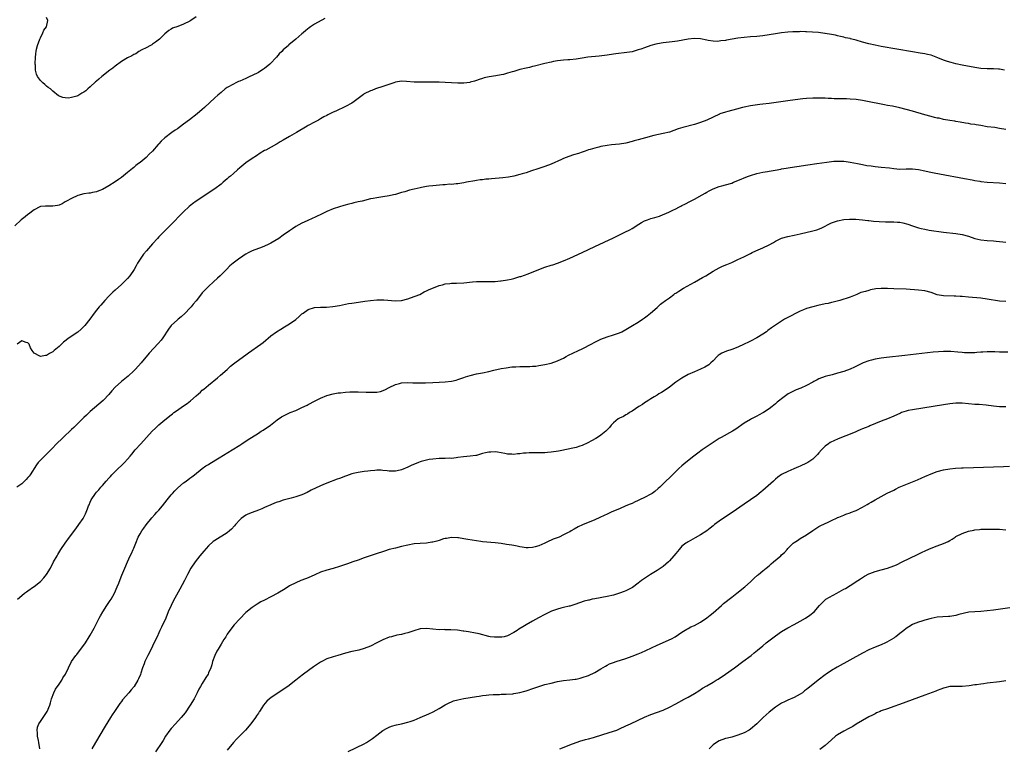
# Model space of a CAD drawing. Units: inches. Extents: x 2667000 to 2670000, y 1557000 to 1560000.
# Drawn here: x 2667982 to 2668299, y 1558531 to 1558765 of the extents above; entities that cross this region are included whole.
import ezdxf

# ---------------------------------------------------------------- set-up
doc = ezdxf.new("R2010")
doc.units = ezdxf.units.IN
doc.header["$MEASUREMENT"] = 0
doc.layers.add('LD26671557_10ft', color=53, linetype='Continuous')

msp = doc.modelspace()

# ---------------------------------------------------------------- linework, layer by layer
at = {"layer": 'LD26671557_10ft'}
for points, elevation in [([(2668080.36, 1558765.64), (2668077, 1558763.81), (2668075.75, 1558763), (2668075.31, 1558762.69), (2668074.22, 1558761.78), (2668073.37, 1558761), (2668073, 1558760.7), (2668071.05, 1558759), (2668068.83, 1558757.17), (2668068.68, 1558757), (2668067, 1558755.55), (2668066.48, 1558755), (2668065.72, 1558754.28), (2668064.78, 1558753.22), (2668064.63, 1558753), (2668063, 1558751.31), (2668062.66, 1558751), (2668061, 1558749.58), (2668060.65, 1558749.35), (2668060.08, 1558749), (2668059, 1558748.29), (2668057, 1558747.3), (2668056.29, 1558747), (2668055, 1558746.41), (2668054.01, 1558745.99), (2668053, 1558745.53), (2668052.62, 1558745.38), (2668051.81, 1558745), (2668051, 1558744.59), (2668049, 1558743.45), (2668048.37, 1558743), (2668047, 1558741.92), (2668045.95, 1558741), (2668045, 1558740.13), (2668041.67, 1558737), (2668041, 1558736.41), (2668039.33, 1558735), (2668036.89, 1558733.11), (2668035, 1558731.67), (2668033, 1558730.21), (2668032.25, 1558729.75), (2668031.22, 1558729), (2668029, 1558727.33), (2668027.75, 1558726.25), (2668027, 1558725.39), (2668026.81, 1558725.19), (2668025.02, 1558723), (2668023.97, 1558722.03), (2668022.99, 1558721), (2668021, 1558719.41), (2668020.51, 1558719), (2668019.64, 1558718.36), (2668019, 1558717.8), (2668018.54, 1558717.46), (2668018.03, 1558717), (2668017, 1558716.14), (2668015, 1558714.52), (2668014.09, 1558713.91), (2668013, 1558713.11), (2668011, 1558711.86), (2668009, 1558710.74), (2668007.78, 1558710.22), (2668007, 1558709.93), (2668005.72, 1558709.72), (2668005, 1558709.56), (2668004.53, 1558709.47), (2668003, 1558709.31), (2668001, 1558708.77), (2667999, 1558707.85), (2667997.37, 1558707), (2667997, 1558706.7), (2667995.96, 1558706.04), (2667995, 1558705.64), (2667994.49, 1558705.51), (2667993, 1558705.3), (2667990.64, 1558705.36), (2667989, 1558705.21), (2667988.85, 1558705.15), (2667987, 1558704.18), (2667985.2, 1558702.8), (2667985, 1558702.67), (2667984.07, 1558701.93), (2667982.8, 1558701), (2667980.76, 1558699)], 8400), ([(2668039, 1558766.2), (2668037.3, 1558765), (2668037, 1558764.82), (2668035, 1558763.83), (2668033.12, 1558763.12), (2668031.47, 1558762.53), (2668031, 1558762.22), (2668030.22, 1558761.78), (2668029, 1558760.69), (2668027.28, 1558759), (2668026.01, 1558757.99), (2668025, 1558757.37), (2668024.79, 1558757.21), (2668024.33, 1558757), (2668023, 1558756.27), (2668021.55, 1558755.55), (2668020.59, 1558755), (2668019.66, 1558754.34), (2668019, 1558754.1), (2668018.37, 1558753.63), (2668017, 1558753.06), (2668015, 1558751.8), (2668013, 1558750.32), (2668012.3, 1558749.7), (2668011.35, 1558749), (2668008.78, 1558747), (2668007.8, 1558746.2), (2668007, 1558745.5), (2668006.72, 1558745.28), (2668005, 1558743.64), (2668004.29, 1558743), (2668003.55, 1558742.45), (2668003, 1558741.99), (2668002.35, 1558741.65), (2668001.32, 1558741), (2668001, 1558740.83), (2668000.73, 1558740.73), (2667999, 1558740.24), (2667998.08, 1558740.08), (2667997, 1558740.12), (2667996.21, 1558740.21), (2667994.84, 1558740.84), (2667993, 1558742.28), (2667992.21, 1558743), (2667991.52, 1558743.52), (2667991, 1558743.94), (2667990.4, 1558744.4), (2667989.77, 1558745), (2667989, 1558745.76), (2667988.08, 1558747), (2667987.74, 1558747.74), (2667987.46, 1558749), (2667987.39, 1558750.61), (2667987.34, 1558751), (2667987.33, 1558751.33), (2667987.39, 1558753), (2667987.57, 1558754.43), (2667987.6, 1558755), (2667987.74, 1558755.74), (2667988.07, 1558757), (2667988.81, 1558759), (2667989, 1558759.4), (2667989.84, 1558761), (2667990.11, 1558761.89), (2667990.96, 1558763), (2667991.42, 1558765), (2667991, 1558765.93)], 8390), ([(2668298.55, 1558749), (2668297, 1558749.34), (2668296.66, 1558749.34), (2668295, 1558749.43), (2668293.45, 1558749.45), (2668293, 1558749.44), (2668291, 1558749.63), (2668289, 1558749.95), (2668285, 1558750.63), (2668283, 1558751.05), (2668281.48, 1558751.48), (2668281, 1558751.59), (2668279.97, 1558751.97), (2668279, 1558752.29), (2668277.16, 1558753), (2668275, 1558753.86), (2668273.88, 1558754.12), (2668273, 1558754.34), (2668271.46, 1558754.54), (2668269, 1558754.92), (2668259, 1558756.68), (2668257, 1558757.06), (2668255, 1558757.5), (2668253, 1558758.07), (2668251, 1558758.67), (2668249.57, 1558759), (2668249.12, 1558759.12), (2668249, 1558759.17), (2668247.48, 1558759.48), (2668247, 1558759.63), (2668245.9, 1558759.9), (2668245, 1558760.08), (2668244.28, 1558760.28), (2668243, 1558760.52), (2668241, 1558760.86), (2668240.86, 1558760.86), (2668238.9, 1558761.1), (2668235, 1558761.35), (2668234.67, 1558761.33), (2668233, 1558761.42), (2668232.62, 1558761.38), (2668231, 1558761.39), (2668230.65, 1558761.35), (2668229, 1558761.24), (2668227, 1558761), (2668225, 1558760.73), (2668221, 1558760.1), (2668219, 1558759.87), (2668217, 1558759.71), (2668215, 1558759.54), (2668213, 1558759.28), (2668209.31, 1558758.69), (2668209, 1558758.62), (2668207.53, 1558758.47), (2668207, 1558758.36), (2668206.29, 1558758.29), (2668205, 1558758.32), (2668203.38, 1558758.61), (2668203, 1558758.64), (2668201, 1558759.13), (2668199, 1558759.27), (2668197, 1558759.02), (2668195.3, 1558758.7), (2668193.59, 1558758.41), (2668191.85, 1558758.15), (2668189.95, 1558757.95), (2668189, 1558757.82), (2668188.29, 1558757.71), (2668186.6, 1558757.4), (2668185, 1558756.93), (2668183, 1558756.25), (2668181.82, 1558755.82), (2668181, 1558755.55), (2668179, 1558754.97), (2668177.3, 1558754.7), (2668173.75, 1558754.25), (2668173, 1558754.14), (2668171, 1558753.88), (2668168.41, 1558753.59), (2668164.8, 1558753.2), (2668163, 1558752.93), (2668161, 1558752.6), (2668159, 1558752.39), (2668158.36, 1558752.36), (2668157, 1558752.26), (2668155, 1558752.04), (2668153.79, 1558751.79), (2668153, 1558751.66), (2668151, 1558751.18), (2668147.67, 1558750.33), (2668147, 1558750.2), (2668146.05, 1558749.95), (2668145, 1558749.73), (2668143, 1558749.23), (2668141, 1558748.66), (2668140.49, 1558748.49), (2668139, 1558748.05), (2668137.68, 1558747.68), (2668137, 1558747.52), (2668135.23, 1558747.23), (2668133.06, 1558746.94), (2668131.45, 1558746.55), (2668131, 1558746.39), (2668129.94, 1558746.06), (2668129, 1558745.71), (2668128.44, 1558745.56), (2668127, 1558745.15), (2668126.87, 1558745.13), (2668125, 1558744.89), (2668123, 1558744.86), (2668121, 1558744.93), (2668119, 1558745.09), (2668117, 1558745.22), (2668115, 1558745.22), (2668114.8, 1558745.2), (2668112.86, 1558745.14), (2668110.85, 1558745.15), (2668109, 1558745.23), (2668106.59, 1558745.41), (2668105, 1558745.48), (2668103, 1558745.19), (2668102.48, 1558745), (2668100.24, 1558744.24), (2668099, 1558743.78), (2668096.58, 1558743), (2668095.44, 1558742.56), (2668095, 1558742.38), (2668093, 1558741.39), (2668092.75, 1558741.25), (2668091, 1558739.96), (2668089.74, 1558739), (2668089, 1558738.49), (2668087, 1558737.36), (2668083.91, 1558735.91), (2668083, 1558735.51), (2668081.31, 1558734.69), (2668081, 1558734.5), (2668080, 1558734), (2668079, 1558733.4), (2668078.28, 1558733), (2668077, 1558732.35), (2668075, 1558731.23), (2668074.66, 1558731), (2668073.58, 1558730.42), (2668072.31, 1558729.69), (2668071.24, 1558729), (2668069, 1558727.69), (2668067, 1558726.5), (2668066.02, 1558725.98), (2668065, 1558725.35), (2668064.77, 1558725.23), (2668061.38, 1558723.38), (2668061, 1558723.19), (2668059.61, 1558722.39), (2668058.44, 1558721.56), (2668057, 1558720.65), (2668055, 1558719.23), (2668053, 1558717.61), (2668052.31, 1558717), (2668051, 1558715.89), (2668050, 1558715), (2668049.45, 1558714.55), (2668049, 1558714.15), (2668048.37, 1558713.63), (2668047.65, 1558713), (2668047, 1558712.45), (2668045, 1558710.96), (2668043.8, 1558710.2), (2668042.12, 1558709), (2668039.04, 1558706.96), (2668037.87, 1558706.13), (2668036.77, 1558705.23), (2668035, 1558703.5), (2668030.56, 1558699), (2668027, 1558695.46), (2668026.56, 1558695), (2668025, 1558693.27), (2668023.04, 1558691), (2668022.13, 1558689.87), (2668021.44, 1558689), (2668020.24, 1558687), (2668019.81, 1558686.19), (2668019.11, 1558685), (2668017.74, 1558683), (2668017, 1558682.12), (2668016.47, 1558681.53), (2668015.96, 1558681), (2668015, 1558680.12), (2668013, 1558678.37), (2668012.28, 1558677.72), (2668011.55, 1558677), (2668011, 1558676.41), (2668009.7, 1558675), (2668008.43, 1558673.57), (2668007.91, 1558673), (2668007, 1558671.88), (2668006.25, 1558671), (2668004.84, 1558669), (2668003.31, 1558667), (2668003.16, 1558666.84), (2668002.15, 1558665.85), (2668001, 1558664.88), (2667998.29, 1558663), (2667996.4, 1558661.6), (2667995, 1558660.27), (2667993.45, 1558659), (2667993.21, 1558658.79), (2667993, 1558658.56), (2667991.97, 1558658.03), (2667991, 1558657.33), (2667990.67, 1558657.33), (2667989, 1558657.04), (2667988.88, 1558657.12), (2667987, 1558658.13), (2667986.34, 1558659), (2667985.83, 1558659.83), (2667985.41, 1558661), (2667985, 1558661.46), (2667984.45, 1558661.55), (2667983, 1558662.03), (2667981.56, 1558661)], 8410), ([(2668299, 1558729.98), (2668297, 1558730.34), (2668295.43, 1558730.57), (2668293, 1558730.87), (2668291, 1558731.23), (2668289.46, 1558731.46), (2668289, 1558731.58), (2668287.72, 1558731.72), (2668287, 1558731.86), (2668286.01, 1558732.01), (2668284.33, 1558732.33), (2668283, 1558732.55), (2668282.63, 1558732.63), (2668281, 1558732.88), (2668279, 1558733.24), (2668277.57, 1558733.57), (2668277, 1558733.66), (2668276.15, 1558733.85), (2668275, 1558734.14), (2668273, 1558734.69), (2668269, 1558735.85), (2668267, 1558736.42), (2668265, 1558736.92), (2668262.57, 1558737.43), (2668261, 1558737.73), (2668260.07, 1558737.93), (2668259, 1558738.12), (2668255.09, 1558738.91), (2668253, 1558739.31), (2668251, 1558739.6), (2668249, 1558739.75), (2668247.79, 1558739.79), (2668243.85, 1558739.85), (2668243, 1558739.9), (2668241.92, 1558739.92), (2668241, 1558740.01), (2668240.01, 1558740.01), (2668239, 1558740.09), (2668238.06, 1558740.06), (2668237, 1558740.08), (2668235, 1558739.96), (2668233.84, 1558739.84), (2668233, 1558739.74), (2668229, 1558739.17), (2668223, 1558738.35), (2668221, 1558738.08), (2668220.02, 1558737.98), (2668217, 1558737.58), (2668215, 1558737.17), (2668214.4, 1558737), (2668212.51, 1558736.51), (2668209.75, 1558735.75), (2668209, 1558735.57), (2668207.2, 1558735), (2668207.06, 1558734.94), (2668203, 1558732.95), (2668201, 1558732.18), (2668199, 1558731.58), (2668195.34, 1558730.66), (2668193.84, 1558730.16), (2668192.38, 1558729.62), (2668191, 1558729.17), (2668189, 1558728.69), (2668186.01, 1558728.01), (2668183.34, 1558727.34), (2668181, 1558726.7), (2668179.7, 1558726.3), (2668179, 1558726.11), (2668177, 1558725.6), (2668175, 1558725.26), (2668172.39, 1558725), (2668171, 1558724.85), (2668169, 1558724.5), (2668168.32, 1558724.32), (2668167, 1558724.01), (2668165.54, 1558723.54), (2668165, 1558723.39), (2668163.88, 1558723), (2668163.25, 1558722.75), (2668163, 1558722.68), (2668161.75, 1558722.25), (2668160.19, 1558721.81), (2668158.68, 1558721.32), (2668157, 1558720.67), (2668156.38, 1558720.38), (2668153, 1558718.87), (2668151, 1558718.14), (2668149.69, 1558717.69), (2668148.68, 1558717.32), (2668146.68, 1558716.68), (2668145, 1558716.1), (2668143.71, 1558715.71), (2668143, 1558715.47), (2668141.03, 1558714.97), (2668139.34, 1558714.66), (2668137.54, 1558714.46), (2668133.86, 1558714.14), (2668133, 1558714.05), (2668132.03, 1558713.97), (2668131, 1558713.82), (2668130.23, 1558713.77), (2668129, 1558713.55), (2668128.5, 1558713.5), (2668125.78, 1558713), (2668125, 1558712.83), (2668123, 1558712.5), (2668122.51, 1558712.51), (2668121, 1558712.33), (2668120.36, 1558712.36), (2668119, 1558712.22), (2668118.2, 1558712.2), (2668115, 1558711.9), (2668113.72, 1558711.72), (2668113, 1558711.64), (2668111.33, 1558711.33), (2668111, 1558711.28), (2668109, 1558710.83), (2668107.56, 1558710.44), (2668106, 1558710), (2668105, 1558709.69), (2668103, 1558709.14), (2668102.42, 1558709), (2668101, 1558708.7), (2668099, 1558708.36), (2668097, 1558708.06), (2668095.82, 1558707.82), (2668095, 1558707.68), (2668092.34, 1558707), (2668091, 1558706.68), (2668089.61, 1558706.39), (2668089, 1558706.22), (2668088, 1558706), (2668086.42, 1558705.58), (2668085, 1558705.16), (2668083, 1558704.46), (2668081, 1558703.6), (2668079.75, 1558703), (2668077, 1558701.72), (2668076.49, 1558701.51), (2668074.67, 1558700.67), (2668073, 1558699.92), (2668071, 1558698.84), (2668069.91, 1558698.09), (2668069, 1558697.43), (2668067, 1558695.97), (2668065.54, 1558695), (2668063, 1558693.45), (2668062.19, 1558693), (2668061, 1558692.46), (2668060.18, 1558692.18), (2668057.02, 1558690.98), (2668055.69, 1558690.31), (2668055, 1558689.91), (2668054.44, 1558689.56), (2668053.56, 1558689), (2668053, 1558688.61), (2668050.86, 1558687), (2668049.87, 1558686.13), (2668048.72, 1558685), (2668046.77, 1558683), (2668045.83, 1558682.17), (2668044.6, 1558681), (2668043, 1558679.57), (2668041.71, 1558678.29), (2668041, 1558677.44), (2668040.79, 1558677.21), (2668039, 1558674.89), (2668038.11, 1558673.89), (2668037.38, 1558673), (2668037, 1558672.56), (2668035.48, 1558671), (2668034.19, 1558669.81), (2668033.25, 1558669), (2668033, 1558668.8), (2668031.02, 1558666.98), (2668030.15, 1558665.85), (2668028.29, 1558663), (2668027.75, 1558662.25), (2668026.81, 1558661.19), (2668023.94, 1558658.06), (2668021.33, 1558655), (2668019.55, 1558653), (2668019, 1558652.44), (2668017.24, 1558650.76), (2668015, 1558648.95), (2668013, 1558647.13), (2668011.96, 1558646.04), (2668011, 1558644.87), (2668009.31, 1558643), (2668009.15, 1558642.85), (2668005, 1558639.33), (2668003.78, 1558638.22), (2668003, 1558637.45), (2668002.51, 1558637), (2668001, 1558635.5), (2667999.73, 1558634.27), (2667999, 1558633.54), (2667996.28, 1558631), (2667995.63, 1558630.37), (2667994.64, 1558629.36), (2667992.38, 1558627), (2667990.29, 1558625), (2667988.34, 1558623), (2667987.77, 1558622.23), (2667985.68, 1558619), (2667985.39, 1558618.61), (2667985, 1558618.14), (2667984.46, 1558617.54), (2667983.92, 1558617), (2667983, 1558616.15), (2667981.44, 1558615)], 8420), ([(2667981.61, 1558579), (2667983, 1558580.2), (2667983.88, 1558581), (2667984.55, 1558581.45), (2667985, 1558581.71), (2667986.83, 1558583), (2667987, 1558583.11), (2667989, 1558584.73), (2667990.14, 1558585.86), (2667991.01, 1558586.99), (2667992.22, 1558589), (2667993.23, 1558591), (2667994.36, 1558593), (2667994.6, 1558593.4), (2667995.61, 1558595), (2667996.91, 1558597), (2667998.32, 1558599), (2668000.36, 1558601.64), (2668001.37, 1558603), (2668002.7, 1558605), (2668003.49, 1558606.51), (2668003.71, 1558607), (2668004.13, 1558608.13), (2668004.48, 1558609), (2668004.65, 1558609.35), (2668005, 1558610.27), (2668005.34, 1558611), (2668006.65, 1558613), (2668007, 1558613.41), (2668007.77, 1558614.23), (2668008.41, 1558615), (2668009, 1558615.62), (2668010.18, 1558617), (2668011, 1558617.92), (2668011.49, 1558618.51), (2668011.95, 1558619), (2668013, 1558620.05), (2668016.03, 1558623), (2668017, 1558624.06), (2668017.85, 1558625), (2668018.38, 1558625.62), (2668019.48, 1558627), (2668021.22, 1558629), (2668023.04, 1558630.96), (2668024.92, 1558633.08), (2668025.96, 1558634.04), (2668027, 1558635.04), (2668029, 1558636.69), (2668031, 1558638.32), (2668031.42, 1558638.58), (2668031.9, 1558639), (2668033, 1558639.81), (2668034.69, 1558641), (2668036.09, 1558641.91), (2668037.22, 1558642.78), (2668039, 1558644.34), (2668039.73, 1558645), (2668040.4, 1558645.6), (2668041, 1558646.2), (2668041.45, 1558646.55), (2668043, 1558647.87), (2668045.85, 1558650.15), (2668046.87, 1558651), (2668049, 1558652.9), (2668050.1, 1558653.9), (2668051, 1558654.68), (2668051.4, 1558655), (2668053, 1558656.2), (2668055, 1558657.6), (2668055.83, 1558658.17), (2668059.84, 1558661), (2668060.49, 1558661.51), (2668063, 1558663.62), (2668064.82, 1558665), (2668066.17, 1558665.83), (2668067.44, 1558666.56), (2668069, 1558667.53), (2668071, 1558668.97), (2668072.15, 1558669.85), (2668073, 1558670.73), (2668073.18, 1558670.83), (2668073.39, 1558671), (2668075, 1558672.14), (2668077, 1558672.78), (2668079, 1558672.87), (2668080.91, 1558672.91), (2668082.89, 1558673.11), (2668085, 1558673.46), (2668087.99, 1558674.01), (2668089, 1558674.17), (2668089.71, 1558674.29), (2668093.18, 1558674.82), (2668095, 1558675.06), (2668097, 1558675.25), (2668099, 1558675.28), (2668099.26, 1558675.26), (2668103, 1558674.89), (2668105, 1558675.01), (2668107, 1558675.57), (2668107.88, 1558675.88), (2668110.81, 1558677), (2668112.2, 1558677.8), (2668113, 1558678.11), (2668113.58, 1558678.42), (2668117, 1558679.87), (2668118.11, 1558680.11), (2668119, 1558680.38), (2668120.47, 1558680.47), (2668121, 1558680.57), (2668122.59, 1558680.59), (2668125, 1558680.71), (2668127.72, 1558681), (2668129, 1558681.15), (2668131, 1558681.18), (2668133, 1558681.1), (2668135, 1558681.12), (2668136.7, 1558681.3), (2668137, 1558681.31), (2668139, 1558681.66), (2668140.12, 1558681.88), (2668141, 1558682.13), (2668141.72, 1558682.28), (2668143, 1558682.7), (2668143.24, 1558682.76), (2668145.62, 1558683.62), (2668149.07, 1558685), (2668151, 1558685.69), (2668153, 1558686.33), (2668153.52, 1558686.48), (2668155, 1558687), (2668157, 1558687.77), (2668159, 1558688.67), (2668163, 1558690.5), (2668167, 1558692.4), (2668173, 1558695.18), (2668175, 1558696.16), (2668176.66, 1558697), (2668178.24, 1558697.76), (2668179, 1558698.2), (2668179.53, 1558698.47), (2668180.28, 1558699), (2668182.05, 1558700.05), (2668183, 1558700.59), (2668183.94, 1558701), (2668185, 1558701.35), (2668186.3, 1558701.7), (2668187.83, 1558702.17), (2668189, 1558702.61), (2668189.84, 1558703), (2668191, 1558703.5), (2668192.03, 1558704.03), (2668193, 1558704.5), (2668193.96, 1558705), (2668194.67, 1558705.34), (2668195, 1558705.52), (2668195.98, 1558706.02), (2668197.78, 1558707), (2668199, 1558707.61), (2668201.55, 1558709), (2668202.47, 1558709.53), (2668203, 1558709.89), (2668203.72, 1558710.28), (2668205, 1558710.94), (2668207, 1558711.64), (2668207.83, 1558711.83), (2668209, 1558712.17), (2668211, 1558712.78), (2668211.61, 1558713), (2668213.98, 1558714.02), (2668215, 1558714.48), (2668216.36, 1558715), (2668217, 1558715.24), (2668219, 1558715.8), (2668221, 1558716.24), (2668222.48, 1558716.48), (2668223, 1558716.6), (2668224.93, 1558716.93), (2668226.72, 1558717.28), (2668227, 1558717.31), (2668228.43, 1558717.57), (2668229.76, 1558717.76), (2668231.9, 1558718.1), (2668235.42, 1558718.58), (2668238.37, 1558719), (2668241.51, 1558719.51), (2668243, 1558719.69), (2668243.75, 1558719.75), (2668245, 1558719.82), (2668245.82, 1558719.82), (2668247, 1558719.78), (2668247.7, 1558719.7), (2668249, 1558719.51), (2668251.35, 1558719), (2668253, 1558718.68), (2668254.42, 1558718.42), (2668255.71, 1558718.29), (2668257, 1558718.1), (2668257.98, 1558718.02), (2668259, 1558717.89), (2668261.61, 1558717.61), (2668263, 1558717.44), (2668265, 1558717.28), (2668267, 1558717.32), (2668268.63, 1558717.37), (2668269, 1558717.36), (2668271, 1558717.17), (2668273, 1558716.74), (2668274.39, 1558716.39), (2668276.03, 1558716.03), (2668277.7, 1558715.7), (2668285.72, 1558714.28), (2668288.18, 1558713.82), (2668289, 1558713.64), (2668290.63, 1558713.37), (2668291, 1558713.29), (2668293, 1558713.08), (2668297, 1558712.85), (2668299, 1558712.65)], 8430), ([(2667988.86, 1558531), (2667988.55, 1558533), (2667988.37, 1558533.63), (2667988.11, 1558535), (2667988.13, 1558536.13), (2667987.96, 1558537), (2667988.11, 1558537.89), (2667988.56, 1558539), (2667989, 1558539.76), (2667989.88, 1558541), (2667991.2, 1558543), (2667992.04, 1558545), (2667992.25, 1558545.75), (2667992.56, 1558547), (2667993.27, 1558549), (2667993.89, 1558550.11), (2667995, 1558551.76), (2667995.9, 1558553), (2667996.25, 1558553.75), (2667997.1, 1558555), (2667998.02, 1558557), (2667999, 1558559), (2668000.44, 1558561), (2668000.71, 1558561.29), (2668001.6, 1558562.4), (2668003, 1558564.31), (2668003.48, 1558565), (2668004.72, 1558567), (2668005, 1558567.49), (2668006.24, 1558569.76), (2668007.91, 1558573), (2668008.31, 1558573.69), (2668009.01, 1558575), (2668010.29, 1558577), (2668011.41, 1558578.59), (2668011.68, 1558579), (2668012.85, 1558581), (2668013.71, 1558583), (2668014.18, 1558584.18), (2668014.62, 1558585.38), (2668015.2, 1558586.8), (2668015.5, 1558587.5), (2668016.09, 1558589), (2668016.94, 1558591), (2668017.87, 1558593), (2668018.26, 1558593.74), (2668018.81, 1558595), (2668019, 1558595.43), (2668019.6, 1558597), (2668020.42, 1558599), (2668021, 1558600.04), (2668021.59, 1558601), (2668022.17, 1558601.83), (2668023, 1558602.92), (2668024.82, 1558605.19), (2668025.73, 1558606.27), (2668026.44, 1558607), (2668027, 1558607.67), (2668028.19, 1558609), (2668029.75, 1558611), (2668031, 1558612.53), (2668031.39, 1558613), (2668032.16, 1558613.84), (2668033.17, 1558614.83), (2668035, 1558616.4), (2668035.82, 1558617), (2668037, 1558617.91), (2668037.64, 1558618.36), (2668038.5, 1558619), (2668041, 1558621), (2668042.14, 1558621.86), (2668043, 1558622.37), (2668043.37, 1558622.63), (2668046.46, 1558624.46), (2668050.62, 1558627), (2668053, 1558628.55), (2668053.72, 1558629), (2668055.68, 1558630.32), (2668056.77, 1558631), (2668059, 1558632.43), (2668059.94, 1558633), (2668060.59, 1558633.41), (2668061, 1558633.72), (2668061.78, 1558634.22), (2668062.85, 1558635), (2668065, 1558636.71), (2668066.39, 1558637.61), (2668067.67, 1558638.33), (2668069.2, 1558639), (2668071, 1558639.73), (2668073, 1558640.62), (2668074.62, 1558641.38), (2668075, 1558641.6), (2668077.23, 1558642.77), (2668079, 1558643.65), (2668081, 1558644.47), (2668082.97, 1558645.03), (2668084.67, 1558645.33), (2668085.39, 1558645.39), (2668087, 1558645.58), (2668088.33, 1558645.67), (2668089, 1558645.7), (2668091, 1558645.73), (2668093.62, 1558645.62), (2668095, 1558645.53), (2668096.46, 1558645.54), (2668097, 1558645.6), (2668098.19, 1558645.81), (2668099.64, 1558646.36), (2668101, 1558647.11), (2668103, 1558648.03), (2668104.35, 1558648.35), (2668105, 1558648.52), (2668107, 1558648.64), (2668108.61, 1558648.61), (2668110.59, 1558648.59), (2668112.62, 1558648.62), (2668115, 1558648.68), (2668117, 1558648.77), (2668119, 1558648.89), (2668121, 1558649.13), (2668122.52, 1558649.48), (2668123, 1558649.6), (2668124.06, 1558649.94), (2668125, 1558650.29), (2668125.55, 1558650.45), (2668127, 1558650.95), (2668129, 1558651.42), (2668131, 1558651.8), (2668133, 1558652.22), (2668134.61, 1558652.61), (2668137, 1558653.14), (2668138.57, 1558653.43), (2668140.34, 1558653.66), (2668141, 1558653.7), (2668141.71, 1558653.71), (2668143, 1558653.79), (2668144.19, 1558653.81), (2668145, 1558653.84), (2668146.15, 1558653.85), (2668147, 1558653.94), (2668148.04, 1558653.96), (2668149, 1558654.11), (2668150.33, 1558654.33), (2668151, 1558654.42), (2668153, 1558654.94), (2668155, 1558655.63), (2668156.19, 1558656.19), (2668157, 1558656.55), (2668157.81, 1558657), (2668158.59, 1558657.41), (2668159.92, 1558658.08), (2668161.75, 1558659), (2668163, 1558659.54), (2668164.08, 1558660.08), (2668165, 1558660.52), (2668165.9, 1558661), (2668167, 1558661.64), (2668167.93, 1558662.07), (2668169, 1558662.6), (2668171, 1558663.31), (2668173, 1558663.95), (2668175, 1558664.66), (2668175.72, 1558665), (2668177, 1558665.66), (2668179.13, 1558667), (2668181, 1558668.11), (2668182.34, 1558669), (2668183, 1558669.46), (2668183.85, 1558670.15), (2668184.96, 1558671), (2668187, 1558672.82), (2668187.26, 1558673), (2668188.13, 1558673.87), (2668189, 1558674.45), (2668189.3, 1558674.7), (2668189.75, 1558675), (2668191, 1558675.91), (2668192.42, 1558677), (2668192.77, 1558677.23), (2668193, 1558677.37), (2668193.97, 1558678.03), (2668195.47, 1558679), (2668199, 1558680.97), (2668201.63, 1558682.37), (2668202.72, 1558683), (2668205, 1558684.43), (2668206.02, 1558685), (2668207, 1558685.57), (2668207.99, 1558686.01), (2668209.4, 1558686.6), (2668211, 1558687.23), (2668213, 1558688.16), (2668214.92, 1558689.08), (2668217, 1558690.13), (2668217.56, 1558690.44), (2668218.74, 1558691), (2668221, 1558691.93), (2668223, 1558692.9), (2668224.35, 1558693.65), (2668225, 1558694.07), (2668227, 1558695.05), (2668229, 1558695.62), (2668231, 1558696.01), (2668233, 1558696.44), (2668237, 1558697.38), (2668238.27, 1558697.73), (2668239.75, 1558698.25), (2668243, 1558699.95), (2668245, 1558700.67), (2668247, 1558701.03), (2668248.84, 1558701.16), (2668250.86, 1558701.14), (2668253, 1558700.96), (2668254.74, 1558700.74), (2668255, 1558700.72), (2668256.53, 1558700.53), (2668258.38, 1558700.38), (2668260.33, 1558700.33), (2668261, 1558700.35), (2668263, 1558700.35), (2668264.25, 1558700.25), (2668265, 1558700.17), (2668265.97, 1558699.97), (2668267.55, 1558699.55), (2668269, 1558699.05), (2668271, 1558698.4), (2668271.83, 1558698.17), (2668273, 1558697.9), (2668274.34, 1558697.66), (2668279, 1558697), (2668283, 1558696.56), (2668285, 1558696.2), (2668287, 1558695.66), (2668289, 1558695), (2668291, 1558694.53), (2668293, 1558694.32), (2668295, 1558694.19), (2668295.88, 1558694.12), (2668297, 1558693.99), (2668298.07, 1558693.93), (2668299, 1558693.82)], 8440), ([(2668299, 1558674.74), (2668297, 1558674.86), (2668293, 1558675.49), (2668291, 1558675.73), (2668287, 1558676.13), (2668285, 1558676.3), (2668284.32, 1558676.32), (2668283, 1558676.42), (2668282.41, 1558676.41), (2668279, 1558676.55), (2668277, 1558676.9), (2668275, 1558677.57), (2668273, 1558678.16), (2668271, 1558678.4), (2668267, 1558678.63), (2668263, 1558678.74), (2668261, 1558678.86), (2668259, 1558678.9), (2668257.26, 1558678.74), (2668255.54, 1558678.46), (2668255, 1558678.29), (2668253.91, 1558677.91), (2668252.42, 1558677.58), (2668251.16, 1558677), (2668249, 1558676.14), (2668247.69, 1558675.69), (2668247, 1558675.41), (2668245.73, 1558675), (2668243.56, 1558674.44), (2668243, 1558674.35), (2668241.92, 1558674.08), (2668241, 1558673.91), (2668238.6, 1558673.4), (2668236.98, 1558673.02), (2668235, 1558672.42), (2668234.01, 1558672.01), (2668233, 1558671.63), (2668231.22, 1558670.78), (2668230.24, 1558670.24), (2668228.62, 1558669.39), (2668227.98, 1558669), (2668223.77, 1558666.23), (2668222.62, 1558665.38), (2668222.14, 1558665), (2668221, 1558664.21), (2668219.02, 1558662.98), (2668217, 1558661.95), (2668216.36, 1558661.64), (2668215, 1558660.97), (2668213, 1558660.04), (2668211, 1558659.25), (2668209.26, 1558658.74), (2668207.86, 1558658.14), (2668207, 1558657.62), (2668206.66, 1558657.34), (2668206.29, 1558657), (2668205, 1558655.66), (2668204.3, 1558655), (2668203.6, 1558654.4), (2668202.35, 1558653.65), (2668200.99, 1558653), (2668199, 1558652.14), (2668197, 1558651.2), (2668195, 1558650.11), (2668194.33, 1558649.67), (2668193, 1558648.75), (2668191, 1558647.21), (2668189, 1558645.81), (2668188.49, 1558645.51), (2668187.54, 1558645), (2668187, 1558644.62), (2668186.05, 1558644.05), (2668185, 1558643.39), (2668184.34, 1558643), (2668183.56, 1558642.44), (2668183, 1558642.11), (2668182.35, 1558641.65), (2668181.21, 1558641), (2668179, 1558639.49), (2668178.15, 1558639), (2668177.48, 1558638.52), (2668177, 1558638.27), (2668176.22, 1558637.78), (2668175, 1558637.25), (2668174.57, 1558637), (2668173, 1558635.74), (2668172.26, 1558635), (2668171.75, 1558634.25), (2668171, 1558633.52), (2668170.77, 1558633.23), (2668170.53, 1558633), (2668169, 1558631.74), (2668167.86, 1558631), (2668167.33, 1558630.67), (2668165.93, 1558629.93), (2668164.74, 1558629.26), (2668163, 1558628.47), (2668162.27, 1558628.27), (2668161, 1558627.79), (2668159.46, 1558627.46), (2668159, 1558627.33), (2668155.35, 1558626.65), (2668153, 1558626.3), (2668151.8, 1558626.2), (2668151, 1558626.1), (2668149.89, 1558626.11), (2668149, 1558626.08), (2668147.9, 1558626.1), (2668147, 1558626.1), (2668145.94, 1558626.06), (2668145, 1558626), (2668144.08, 1558625.92), (2668143, 1558625.78), (2668142.25, 1558625.75), (2668141, 1558625.59), (2668140.35, 1558625.65), (2668139, 1558625.66), (2668138.17, 1558625.83), (2668135.76, 1558626.24), (2668135, 1558626.36), (2668133.68, 1558626.32), (2668133, 1558626.29), (2668131.95, 1558626.05), (2668131, 1558625.81), (2668129, 1558625.26), (2668128.79, 1558625.21), (2668127, 1558624.98), (2668124.82, 1558624.82), (2668123, 1558624.54), (2668122.5, 1558624.5), (2668121, 1558624.27), (2668120.32, 1558624.32), (2668119, 1558624.24), (2668118.28, 1558624.28), (2668117, 1558624.24), (2668115, 1558624.09), (2668113.88, 1558623.88), (2668113, 1558623.75), (2668111.27, 1558623.27), (2668111, 1558623.21), (2668110.38, 1558623), (2668108.02, 1558621.98), (2668107, 1558621.47), (2668105, 1558620.61), (2668104.52, 1558620.52), (2668103, 1558620.15), (2668102.23, 1558620.23), (2668101, 1558620.2), (2668100.33, 1558620.33), (2668099, 1558620.43), (2668098.46, 1558620.46), (2668097, 1558620.48), (2668096.41, 1558620.41), (2668095, 1558620.32), (2668094.16, 1558620.16), (2668093, 1558620.06), (2668091, 1558619.75), (2668089.39, 1558619.39), (2668089, 1558619.28), (2668087.31, 1558618.69), (2668087, 1558618.61), (2668085, 1558617.88), (2668084.34, 1558617.66), (2668081, 1558616.32), (2668079.74, 1558615.74), (2668079, 1558615.43), (2668075.97, 1558614.03), (2668074.65, 1558613.35), (2668073, 1558612.61), (2668071, 1558611.9), (2668069.53, 1558611.53), (2668067, 1558610.85), (2668065.62, 1558610.38), (2668065, 1558610.19), (2668064.14, 1558609.86), (2668063, 1558609.4), (2668061, 1558608.48), (2668060.11, 1558608.11), (2668059, 1558607.62), (2668057, 1558606.87), (2668055.66, 1558606.34), (2668055, 1558606.02), (2668053.5, 1558605), (2668053, 1558604.57), (2668051.64, 1558603), (2668051.36, 1558602.64), (2668050.42, 1558601.58), (2668049.77, 1558601), (2668049, 1558600.4), (2668045, 1558597.94), (2668044.45, 1558597.55), (2668043, 1558596.23), (2668041.48, 1558594.52), (2668040.24, 1558593), (2668038.68, 1558591), (2668037.34, 1558589), (2668036.24, 1558587), (2668035.23, 1558585), (2668033.78, 1558582.22), (2668031.64, 1558578.36), (2668030.97, 1558577.03), (2668030.08, 1558575), (2668029.26, 1558573), (2668027.92, 1558570.08), (2668027.37, 1558569), (2668027, 1558568.25), (2668026.45, 1558567), (2668026.02, 1558565.98), (2668025, 1558563.93), (2668024.06, 1558561.94), (2668023.55, 1558561), (2668022.59, 1558559), (2668022.32, 1558558.32), (2668021.83, 1558557), (2668021.24, 1558555.24), (2668021.13, 1558554.87), (2668020.55, 1558553.45), (2668020.34, 1558553), (2668019.11, 1558551), (2668018.13, 1558549.87), (2668017.43, 1558549), (2668015.34, 1558546.66), (2668015, 1558546.2), (2668014.47, 1558545.53), (2668012.84, 1558543), (2668012.1, 1558541.9), (2668011.57, 1558541), (2668009.79, 1558538.21), (2668006.69, 1558533), (2668005.55, 1558531)], 8450), ([(2668299.6, 1558658.4), (2668297.55, 1558658.45), (2668297, 1558658.44), (2668295.52, 1558658.48), (2668293.51, 1558658.49), (2668293, 1558658.51), (2668291.6, 1558658.4), (2668291, 1558658.4), (2668289.72, 1558658.28), (2668289, 1558658.24), (2668287.79, 1558658.21), (2668287, 1558658.17), (2668285.75, 1558658.25), (2668285, 1558658.27), (2668283.57, 1558658.43), (2668281.39, 1558658.61), (2668279.33, 1558658.67), (2668279, 1558658.66), (2668277.43, 1558658.57), (2668275.62, 1558658.39), (2668272.05, 1558657.95), (2668266.62, 1558657.38), (2668260.67, 1558656.67), (2668259, 1558656.49), (2668258.36, 1558656.36), (2668257, 1558656.19), (2668255.87, 1558655.87), (2668255, 1558655.69), (2668253.2, 1558655), (2668251.72, 1558654.28), (2668250.4, 1558653.6), (2668249.07, 1558653), (2668247, 1558652.25), (2668245, 1558651.65), (2668243.19, 1558651.19), (2668241, 1558650.59), (2668239, 1558649.82), (2668238.47, 1558649.53), (2668237.37, 1558649), (2668237, 1558648.8), (2668235, 1558647.68), (2668233.15, 1558646.85), (2668231.73, 1558646.27), (2668231, 1558645.99), (2668229.07, 1558645), (2668227, 1558643.48), (2668226.39, 1558643), (2668225.62, 1558642.38), (2668225, 1558641.82), (2668224.01, 1558641), (2668223, 1558640.2), (2668221.19, 1558639), (2668221, 1558638.89), (2668219.75, 1558638.25), (2668219, 1558637.84), (2668217.34, 1558637), (2668217, 1558636.81), (2668215, 1558635.58), (2668212.3, 1558633.7), (2668211.19, 1558633), (2668207.64, 1558631), (2668207, 1558630.66), (2668205, 1558629.39), (2668201.53, 1558627), (2668200.07, 1558625.93), (2668198.78, 1558625), (2668196.26, 1558623), (2668195, 1558621.93), (2668193.97, 1558621), (2668193, 1558620.09), (2668187.91, 1558615), (2668187.42, 1558614.58), (2668186.33, 1558613.67), (2668185.4, 1558613), (2668185, 1558612.74), (2668183, 1558611.7), (2668181.41, 1558611), (2668181.13, 1558610.87), (2668181, 1558610.79), (2668179.76, 1558610.24), (2668179, 1558609.83), (2668178.43, 1558609.57), (2668177.03, 1558609), (2668175, 1558608.13), (2668173.56, 1558607.56), (2668172.3, 1558607), (2668171.43, 1558606.57), (2668171, 1558606.39), (2668170.06, 1558605.94), (2668168.69, 1558605.31), (2668167, 1558604.55), (2668163.1, 1558602.9), (2668161.73, 1558602.27), (2668160.42, 1558601.58), (2668159.46, 1558601), (2668159, 1558600.74), (2668158.48, 1558600.48), (2668157, 1558599.68), (2668155.53, 1558599), (2668153.67, 1558598.33), (2668153, 1558598.01), (2668152.26, 1558597.74), (2668151, 1558597.06), (2668149, 1558596.23), (2668147.91, 1558595.91), (2668147, 1558595.7), (2668145.59, 1558595.59), (2668145, 1558595.59), (2668143.74, 1558595.74), (2668143, 1558595.85), (2668142.06, 1558596.06), (2668141, 1558596.26), (2668140.39, 1558596.39), (2668138.67, 1558596.67), (2668136.91, 1558596.91), (2668135, 1558597.13), (2668131, 1558597.49), (2668130.43, 1558597.57), (2668129, 1558597.75), (2668126.22, 1558598.22), (2668125, 1558598.45), (2668123.28, 1558598.72), (2668123, 1558598.76), (2668121, 1558598.88), (2668119.41, 1558598.59), (2668119, 1558598.56), (2668118.4, 1558598.4), (2668117, 1558597.92), (2668116.3, 1558597.7), (2668115, 1558597.38), (2668114.66, 1558597.34), (2668113, 1558597.09), (2668111, 1558596.98), (2668109, 1558596.79), (2668107, 1558596.44), (2668105, 1558595.98), (2668103, 1558595.49), (2668101.04, 1558594.96), (2668099.53, 1558594.47), (2668096.52, 1558593.48), (2668093, 1558592.36), (2668091, 1558591.62), (2668089.37, 1558591), (2668087.61, 1558590.39), (2668085, 1558589.53), (2668083, 1558588.9), (2668081, 1558588.33), (2668079, 1558587.69), (2668077.1, 1558586.9), (2668075, 1558585.91), (2668073, 1558585.12), (2668072.63, 1558585), (2668071, 1558584.35), (2668069, 1558583.32), (2668067.59, 1558582.41), (2668065.23, 1558581), (2668063, 1558579.85), (2668061, 1558578.78), (2668059.8, 1558578.2), (2668058.56, 1558577.44), (2668057.94, 1558577), (2668057, 1558576.39), (2668055, 1558574.72), (2668053, 1558572.7), (2668051.24, 1558570.76), (2668049.88, 1558569), (2668049, 1558567.76), (2668048.53, 1558567), (2668047.93, 1558566.07), (2668047, 1558564.56), (2668046.08, 1558563), (2668045.7, 1558562.3), (2668045.04, 1558561), (2668044.32, 1558559), (2668044.02, 1558557.98), (2668043.71, 1558557), (2668043, 1558555.34), (2668042.84, 1558555), (2668042.16, 1558553.84), (2668041, 1558551.99), (2668040.43, 1558551), (2668039.91, 1558550.09), (2668039.39, 1558549), (2668038.33, 1558547), (2668037.14, 1558545), (2668035.45, 1558542.55), (2668034.16, 1558541), (2668032.34, 1558539), (2668031, 1558537.48), (2668030.62, 1558537), (2668029.22, 1558535), (2668028.38, 1558533.62), (2668027.96, 1558533), (2668025.99, 1558530.01)], 8460), ([(2668299, 1558640.88), (2668297, 1558640.87), (2668295, 1558641.06), (2668292.65, 1558641.35), (2668290.44, 1558641.56), (2668289, 1558641.66), (2668287, 1558641.87), (2668285, 1558642.03), (2668283, 1558642), (2668281, 1558641.8), (2668279, 1558641.5), (2668269, 1558639.94), (2668267.63, 1558639.63), (2668267, 1558639.51), (2668265.47, 1558639), (2668265.13, 1558638.87), (2668263, 1558637.84), (2668261.02, 1558637), (2668259, 1558636.23), (2668255.29, 1558634.71), (2668255, 1558634.58), (2668253.84, 1558634.16), (2668253, 1558633.75), (2668252.45, 1558633.55), (2668251.26, 1558633), (2668250.81, 1558632.81), (2668249, 1558632.11), (2668246.24, 1558631), (2668245, 1558630.52), (2668243.94, 1558630.06), (2668242.61, 1558629.39), (2668242.05, 1558629), (2668241, 1558628.21), (2668239.82, 1558627), (2668239, 1558626.08), (2668238.5, 1558625.5), (2668238.04, 1558625), (2668237, 1558624.09), (2668235.44, 1558623), (2668235, 1558622.74), (2668233, 1558621.79), (2668232.43, 1558621.57), (2668230.91, 1558620.91), (2668229, 1558620.13), (2668227, 1558619.07), (2668225.79, 1558618.21), (2668225, 1558617.58), (2668224.69, 1558617.31), (2668224.36, 1558617), (2668221, 1558614.01), (2668220.43, 1558613.57), (2668219, 1558612.36), (2668217.04, 1558610.96), (2668215, 1558609.59), (2668211.08, 1558606.92), (2668208.68, 1558605.32), (2668207, 1558604.16), (2668205.46, 1558603), (2668205, 1558602.61), (2668204.09, 1558601.91), (2668202.98, 1558601), (2668201, 1558599.69), (2668199.29, 1558598.71), (2668197, 1558597.51), (2668196.69, 1558597.31), (2668196.27, 1558597), (2668195, 1558596.03), (2668194.06, 1558595), (2668193, 1558593.76), (2668192.4, 1558593), (2668191, 1558591.34), (2668190.65, 1558591), (2668189, 1558589.55), (2668188.68, 1558589.32), (2668187, 1558588.22), (2668184.88, 1558587), (2668183, 1558585.74), (2668182.03, 1558585), (2668181, 1558584.16), (2668179.18, 1558582.82), (2668177.88, 1558582.12), (2668177, 1558581.74), (2668176.47, 1558581.53), (2668175, 1558580.99), (2668173, 1558580.35), (2668171, 1558579.87), (2668167, 1558579.16), (2668166.23, 1558579), (2668165.22, 1558578.78), (2668165, 1558578.71), (2668163.61, 1558578.39), (2668162.1, 1558577.9), (2668160.64, 1558577.36), (2668159, 1558576.84), (2668158.81, 1558576.81), (2668157, 1558576.33), (2668156.16, 1558576.16), (2668155, 1558575.82), (2668153.15, 1558575.15), (2668151.58, 1558574.42), (2668151, 1558574.17), (2668148.93, 1558573.07), (2668147, 1558571.97), (2668145, 1558570.81), (2668143.87, 1558570.13), (2668142.64, 1558569.36), (2668142.11, 1558569), (2668141, 1558568.3), (2668139, 1558567.28), (2668137.93, 1558567), (2668137.17, 1558566.83), (2668137, 1558566.81), (2668135, 1558566.8), (2668134.81, 1558566.81), (2668133.47, 1558567), (2668133, 1558567.08), (2668129.88, 1558567.88), (2668128.23, 1558568.23), (2668127, 1558568.46), (2668126.52, 1558568.52), (2668125, 1558568.79), (2668124.8, 1558568.8), (2668122.91, 1558569.09), (2668120.75, 1558569.25), (2668119, 1558569.24), (2668118.74, 1558569.26), (2668117, 1558569.25), (2668115, 1558569.39), (2668113, 1558569.58), (2668111, 1558569.47), (2668108.87, 1558568.87), (2668107, 1558568.24), (2668106.06, 1558568.06), (2668105, 1558567.74), (2668103.44, 1558567.44), (2668101.75, 1558567), (2668101, 1558566.79), (2668099, 1558566), (2668098.31, 1558565.69), (2668097, 1558564.98), (2668095, 1558563.95), (2668093, 1558563.17), (2668091.29, 1558562.71), (2668089.65, 1558562.35), (2668089, 1558562.22), (2668087, 1558561.73), (2668084.54, 1558561), (2668083, 1558560.53), (2668081, 1558559.84), (2668079.34, 1558559), (2668079, 1558558.81), (2668076.73, 1558557.27), (2668073.5, 1558555), (2668072.1, 1558553.9), (2668071, 1558553), (2668068.43, 1558551), (2668065, 1558548.73), (2668063, 1558547.36), (2668062.52, 1558547), (2668061.72, 1558546.28), (2668060.68, 1558545), (2668060.11, 1558544.11), (2668059.36, 1558543), (2668059.21, 1558542.8), (2668059, 1558542.44), (2668058.4, 1558541.6), (2668058.04, 1558541), (2668056.59, 1558539), (2668054.88, 1558537), (2668052.9, 1558535), (2668051.93, 1558534.07), (2668051, 1558532.99), (2668049, 1558530.5)], 8470), ([(2668087.87, 1558530.13), (2668093, 1558532.57), (2668093.72, 1558533), (2668095, 1558533.81), (2668095.69, 1558534.31), (2668097, 1558535.33), (2668099, 1558536.85), (2668100.36, 1558537.64), (2668101, 1558537.94), (2668101.75, 1558538.25), (2668103.33, 1558538.68), (2668105, 1558538.99), (2668107, 1558539.48), (2668107.72, 1558539.72), (2668109, 1558540.18), (2668110.99, 1558540.99), (2668113.77, 1558542.23), (2668115.12, 1558542.88), (2668117, 1558543.91), (2668118.93, 1558545.07), (2668120.23, 1558545.77), (2668121, 1558546.09), (2668121.67, 1558546.33), (2668123, 1558546.7), (2668125, 1558547.12), (2668127, 1558547.46), (2668129, 1558547.76), (2668129.87, 1558547.87), (2668131, 1558548.06), (2668132.18, 1558548.18), (2668133, 1558548.3), (2668134.38, 1558548.38), (2668135, 1558548.43), (2668136.46, 1558548.46), (2668137, 1558548.49), (2668138.53, 1558548.53), (2668140.67, 1558548.67), (2668141, 1558548.7), (2668143, 1558549.01), (2668144.56, 1558549.44), (2668145, 1558549.57), (2668147.5, 1558550.5), (2668149, 1558551.03), (2668151, 1558551.6), (2668153, 1558552.1), (2668155, 1558552.58), (2668157, 1558552.96), (2668159, 1558553.18), (2668160.67, 1558553.33), (2668161, 1558553.38), (2668162.33, 1558553.67), (2668163, 1558553.83), (2668165, 1558554.57), (2668167, 1558555.54), (2668169, 1558556.7), (2668170.44, 1558557.56), (2668171, 1558557.81), (2668171.78, 1558558.22), (2668173, 1558558.69), (2668173.86, 1558559), (2668177, 1558560.03), (2668179, 1558560.72), (2668181, 1558561.49), (2668182.06, 1558561.94), (2668183.44, 1558562.56), (2668187, 1558564.23), (2668191.65, 1558566.35), (2668192.81, 1558567), (2668195, 1558568.49), (2668196.56, 1558569.44), (2668197, 1558569.63), (2668197.89, 1558570.11), (2668199, 1558570.54), (2668201, 1558571.62), (2668203, 1558573.04), (2668204.06, 1558573.94), (2668205, 1558574.71), (2668207.69, 1558577), (2668208.38, 1558577.62), (2668211, 1558579.73), (2668212.68, 1558581), (2668215.22, 1558583), (2668217, 1558584.66), (2668218.23, 1558585.77), (2668219.27, 1558586.73), (2668219.58, 1558587), (2668221, 1558588.12), (2668222, 1558589), (2668223, 1558589.79), (2668223.63, 1558590.37), (2668224.36, 1558591), (2668226.74, 1558593), (2668227, 1558593.26), (2668227.91, 1558594.09), (2668228.76, 1558595), (2668229, 1558595.3), (2668230.67, 1558597), (2668231, 1558597.29), (2668232.06, 1558597.94), (2668233, 1558598.58), (2668235, 1558599.75), (2668237, 1558601.17), (2668239, 1558602.39), (2668239.4, 1558602.6), (2668241, 1558603.37), (2668241.74, 1558603.74), (2668243, 1558604.33), (2668244.84, 1558605.16), (2668245, 1558605.26), (2668245.41, 1558605.41), (2668247, 1558606.08), (2668247.62, 1558606.38), (2668249, 1558606.77), (2668249.15, 1558606.85), (2668251, 1558607.58), (2668253, 1558608.6), (2668254.53, 1558609.47), (2668255, 1558609.78), (2668255.78, 1558610.22), (2668257, 1558610.97), (2668259, 1558612.07), (2668260.93, 1558613.07), (2668263, 1558614.11), (2668263.58, 1558614.42), (2668264.78, 1558615), (2668269, 1558616.71), (2668270.62, 1558617.38), (2668272, 1558618), (2668273, 1558618.48), (2668275, 1558619.34), (2668277, 1558620.05), (2668279, 1558620.62), (2668281, 1558620.98), (2668282.85, 1558621.15), (2668284.74, 1558621.26), (2668285.26, 1558621.26), (2668288.59, 1558621.41), (2668298.28, 1558621.72), (2668300.23, 1558621.77)], 8480), ([(2668155.75, 1558531), (2668157.75, 1558531.75), (2668159, 1558532.25), (2668161, 1558532.99), (2668162.5, 1558533.5), (2668163, 1558533.63), (2668164.05, 1558533.95), (2668165, 1558534.18), (2668166.65, 1558534.65), (2668169.56, 1558535.56), (2668173, 1558536.59), (2668174.07, 1558537), (2668175, 1558537.39), (2668177, 1558538.34), (2668178.5, 1558539), (2668181, 1558540.16), (2668183, 1558541.11), (2668185, 1558541.97), (2668189, 1558543.4), (2668191, 1558544.31), (2668193, 1558545.38), (2668194.01, 1558545.99), (2668195, 1558546.5), (2668195.3, 1558546.7), (2668197, 1558547.6), (2668199, 1558548.75), (2668200.38, 1558549.62), (2668201.6, 1558550.4), (2668203, 1558551.25), (2668205, 1558552.4), (2668206, 1558553), (2668206.61, 1558553.39), (2668208.97, 1558555), (2668211.83, 1558557), (2668214.6, 1558559), (2668217.19, 1558561), (2668218.2, 1558561.8), (2668219.29, 1558562.71), (2668221, 1558564.09), (2668222.06, 1558565), (2668224.57, 1558567), (2668225, 1558567.31), (2668227, 1558568.64), (2668229, 1558569.79), (2668231, 1558570.88), (2668233, 1558572.01), (2668234.71, 1558573), (2668236.12, 1558573.88), (2668237.5, 1558575), (2668239.16, 1558577), (2668240.08, 1558577.92), (2668241, 1558578.81), (2668241.25, 1558579), (2668244.74, 1558581), (2668247, 1558582.23), (2668247.48, 1558582.52), (2668249, 1558583.4), (2668251.5, 1558585), (2668252.37, 1558585.63), (2668253.57, 1558586.43), (2668255, 1558587.21), (2668255.3, 1558587.3), (2668257, 1558587.92), (2668259, 1558588.43), (2668261, 1558588.98), (2668263, 1558589.76), (2668263.87, 1558590.13), (2668265.71, 1558591), (2668270.6, 1558593.4), (2668271.96, 1558594.04), (2668273.33, 1558594.67), (2668275, 1558595.39), (2668277, 1558596.19), (2668279, 1558596.92), (2668280.44, 1558597.56), (2668281, 1558597.86), (2668281.72, 1558598.28), (2668282.74, 1558599), (2668283, 1558599.15), (2668285, 1558600.2), (2668287, 1558600.92), (2668288.74, 1558601.26), (2668289, 1558601.32), (2668290.56, 1558601.44), (2668291, 1558601.52), (2668292.47, 1558601.53), (2668293, 1558601.59), (2668294.44, 1558601.56), (2668295, 1558601.57), (2668297, 1558601.5), (2668299, 1558601.31)], 8490), ([(2668300.31, 1558576.31), (2668295, 1558575.53), (2668293, 1558575.3), (2668291, 1558575.14), (2668289.03, 1558575.03), (2668287.16, 1558574.84), (2668283.86, 1558574.14), (2668283, 1558573.85), (2668281, 1558573.48), (2668280.57, 1558573.43), (2668277, 1558573.23), (2668275, 1558572.88), (2668273, 1558572.32), (2668271.99, 1558571.99), (2668271, 1558571.69), (2668269.27, 1558571), (2668269, 1558570.87), (2668267.82, 1558570.18), (2668267, 1558569.61), (2668266.2, 1558569), (2668265, 1558568.03), (2668263.67, 1558567), (2668263.28, 1558566.72), (2668263, 1558566.57), (2668260.78, 1558565.22), (2668260.35, 1558565), (2668259, 1558564.39), (2668257, 1558563.58), (2668255, 1558562.74), (2668253, 1558561.74), (2668244.84, 1558557.16), (2668243, 1558556.09), (2668241.33, 1558555), (2668241, 1558554.76), (2668238.7, 1558553), (2668237, 1558551.63), (2668235.51, 1558550.49), (2668235, 1558550.04), (2668234.4, 1558549.6), (2668233.7, 1558549), (2668233, 1558548.51), (2668231, 1558547.46), (2668229, 1558546.62), (2668227.9, 1558546.1), (2668227, 1558545.64), (2668226.6, 1558545.4), (2668226.03, 1558545), (2668225, 1558544.33), (2668223, 1558542.72), (2668221.12, 1558541), (2668219, 1558538.94), (2668217, 1558537.26), (2668216.58, 1558537), (2668215, 1558536.09), (2668213, 1558535.3), (2668211.96, 1558535), (2668211, 1558534.75), (2668209.64, 1558534.36), (2668209, 1558534.23), (2668207, 1558533.52), (2668206.06, 1558533), (2668205, 1558532.22), (2668203.73, 1558531)], 8500), ([(2668299, 1558552.81), (2668297, 1558552.49), (2668293, 1558552.04), (2668291.87, 1558551.87), (2668291, 1558551.77), (2668289.54, 1558551.54), (2668289, 1558551.48), (2668287.23, 1558551.23), (2668285.02, 1558551.02), (2668283.01, 1558550.99), (2668281.06, 1558550.94), (2668279.43, 1558550.57), (2668279, 1558550.45), (2668278.11, 1558550.11), (2668277, 1558549.65), (2668276.56, 1558549.44), (2668273, 1558548.19), (2668264.83, 1558545.17), (2668263, 1558544.52), (2668261, 1558543.85), (2668259, 1558543.15), (2668258.62, 1558543), (2668257.5, 1558542.5), (2668257, 1558542.25), (2668256.19, 1558541.81), (2668255, 1558541.22), (2668253, 1558540.09), (2668251, 1558538.9), (2668249.85, 1558538.15), (2668249, 1558537.74), (2668248.55, 1558537.45), (2668247, 1558536.68), (2668245, 1558535.49), (2668244.34, 1558535), (2668243, 1558533.85), (2668241, 1558532.05), (2668239.28, 1558530.72)], 8510)]:
    msp.add_lwpolyline(points, dxfattribs=dict(at, elevation=elevation))

doc.saveas('drawing.dxf')
